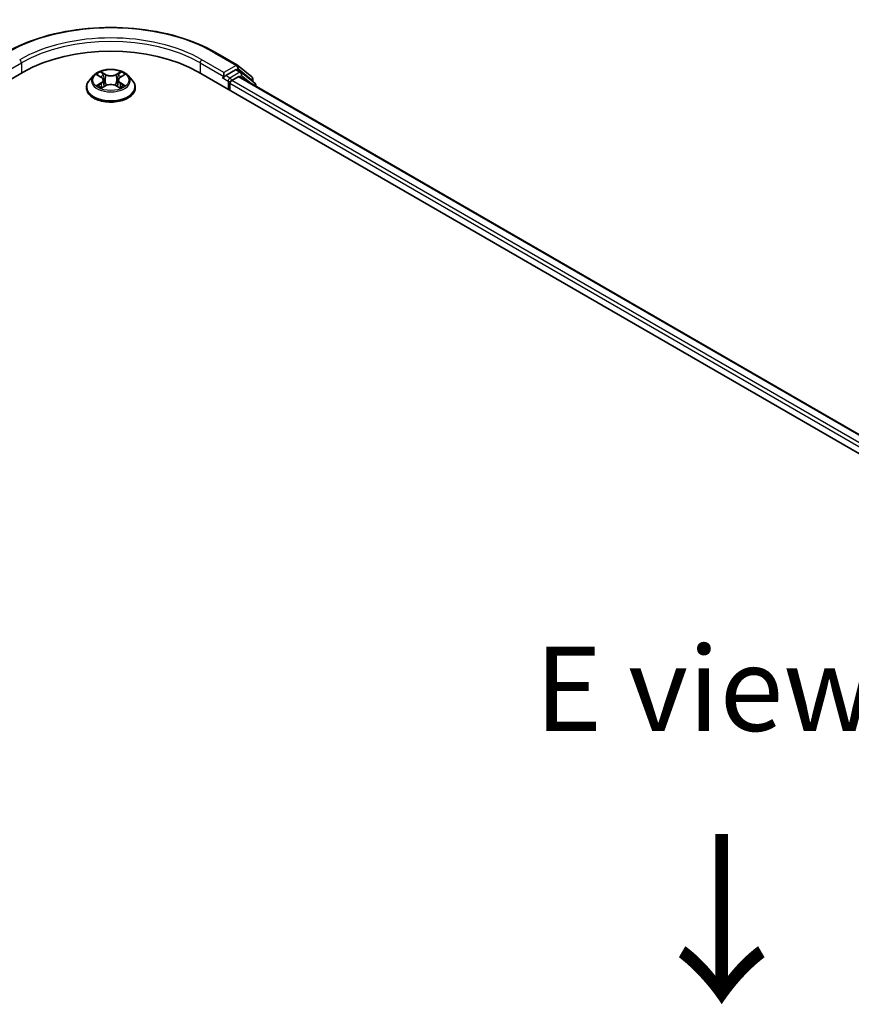
# Model space of a CAD drawing. Units: millimetres. Extents: x 0 to 6371, y 0 to 1405.
# Drawn here: x 42 to 59, y 116 to 136 of the extents above; entities that cross this region are included whole.
import ezdxf

# ---------------------------------------------------------------- set-up
doc = ezdxf.new("R2010")
doc.units = ezdxf.units.MM
doc.header["$LTSCALE"] = 0.666667
for name, color, linetype, lineweight in [('Symbol (ISO)', 7, 'Continuous', 18), ('Visible (ISO)', 7, 'Continuous', 35), ('Visible Narrow (ISO)', 7, 'Continuous', 25)]:
    doc.layers.add(name, color=color, linetype=linetype, lineweight=lineweight)
doc.styles.add('Note Text (TK)', font='MS PGothic.ttf')

msp = doc.modelspace()

# ---------------------------------------------------------------- linework, layer by layer
at = {"layer": 'Visible (ISO)'}
for p, q in [((46.3298, 135.0683), (46.7658, 134.8166)), ((46.7723, 134.8122), (47.0481, 134.5892)), ((23.6704, 123.7942), (42.5265, 134.6808)), ((43.9172, 134.614), (43.8345, 134.5218)), ((43.9981, 134.6242), (44.0691, 134.5817)), ((44.4488, 134.5817), (44.5198, 134.6242)), ((44.6008, 134.614), (44.6834, 134.5218)), ((45.9914, 134.6808), (76.6327, 116.99)), ((46.4878, 134.5694), (46.4893, 134.5703)), ((46.4981, 134.674), (46.4981, 134.5923)), ((46.729, 134.7256), (46.5335, 134.6127)), ((46.6513, 134.5175), (46.7762, 134.5896)), ((46.8364, 134.6805), (46.754, 134.7281)), ((76.2508, 117.5893), (46.8012, 134.5921)), ((47.107, 134.4625), (46.8429, 134.676)), ((47.0667, 134.5503), (47.0667, 134.4951)), ((43.7756, 134.3746), (43.7756, 134.3801)), ((44.0821, 134.3715), (44.156, 134.4127)), ((44.1128, 134.5235), (44.1265, 134.3962)), ((44.3619, 134.4127), (44.4358, 134.3715)), ((44.4051, 134.5235), (44.3915, 134.3962)), ((44.7423, 134.3746), (44.7423, 134.3801)), ((46.616, 134.3202), (46.616, 134.4563)), ((47.1256, 134.4048), (47.1256, 134.4236))]:
    msp.add_line(p, q, dxfattribs=at)
for centre, start, end in [((46.7408, 134.7733), 51.05172, 60), ((46.8114, 134.6372), 51.05172, 60), ((47.0167, 134.5503), 0, 51.05172), ((47.0756, 134.4236), 0, 51.05172)]:
    msp.add_arc(centre, 0.05, start, end, dxfattribs=at)
for centre, major_axis, start_param, end_param in [((44.259, 133.6806), (2.45, 0), 0.7853982, 2.3561945), ((46.4628, 134.6127), (0.025, -0.0433), 5.4977871, 7.0685835), ((46.729, 134.6848), (0.025, 0.0433), 0, 0.7853982), ((46.7762, 134.5488), (0.025, 0.0433), 0, 0.7853982), ((46.6513, 134.4767), (0.025, 0.0433), 0.7853982, 2.3561945)]:
    msp.add_ellipse(centre, major_axis=major_axis, ratio=0.5773503, start_param=start_param, end_param=end_param, dxfattribs=at)
for points, knots in [([(42.1881, 135.0683), (42.4063, 135.1943), (42.658, 135.2998), (43.2047, 135.4606), (43.4995, 135.5159), (44.1041, 135.5712), (44.4138, 135.5712), (45.0184, 135.5159), (45.3133, 135.4606), (45.8599, 135.2998), (46.1116, 135.1943), (46.3298, 135.0683)], [3.1415927, 3.1415927, 3.1415927, 3.1415927, 3.4557519, 3.4557519, 3.7699112, 3.7699112, 4.0840704, 4.0840704, 4.3982297, 4.3982297, 4.712389, 4.712389, 4.712389, 4.712389]), ([(44.6008, 134.614), (44.5803, 134.6369), (44.5543, 134.6569), (44.493, 134.6913), (44.4573, 134.7055), (44.3807, 134.7262), (44.3398, 134.7328), (44.2569, 134.7378), (44.215, 134.7363), (44.1337, 134.7255), (44.0945, 134.7162), (44.0224, 134.6902), (43.9895, 134.6735), (43.9449, 134.6415), (43.93, 134.6283), (43.9172, 134.614)], [1.2629648, 1.2629648, 1.2629648, 1.2629648, 1.5839777, 1.5839777, 1.9184063, 1.9184063, 2.2514838, 2.2514838, 2.5827972, 2.5827972, 2.9145331, 2.9145331, 3.2485111, 3.2485111, 3.4494242, 3.4494242, 3.4494242, 3.4494242]), ([(44.0145, 134.6144), (44.0045, 134.6257), (43.9894, 134.6321), (43.9749, 134.6353), (43.9747, 134.6353), (43.9746, 134.6354)], [0.001902216, 0.001902216, 0.001902216, 0.001902216, 0.032055974, 0.032055974, 0.032394303, 0.032394303, 0.032394303, 0.032394303]), ([(43.9746, 134.6354), (43.9747, 134.6353), (43.9749, 134.6352), (43.9763, 134.6347), (43.9777, 134.6342), (43.979, 134.6336)], [-0.0323943032, -0.0323943032, -0.0323943032, -0.0323943032, -0.0320559737, -0.0320559737, -0.0289727583, -0.0289727583, -0.0289727583, -0.0289727583]), ([(44.0671, 134.6881), (44.067, 134.6881), (44.0669, 134.6882), (44.0668, 134.6883), (44.0667, 134.6884), (44.0666, 134.6885)], [-0.00023059908, -0.00023059908, -0.00023059908, -0.00023059908, 0, 0, 0.00033832945, 0.00033832945, 0.00033832945, 0.00033832945]), ([(44.0666, 134.6885), (44.0666, 134.6884), (44.0667, 134.6883), (44.0668, 134.6881), (44.0669, 134.6881), (44.0669, 134.688)], [-0.00033832945, -0.00033832945, -0.00033832945, -0.00033832945, 0, 0, 0.00024151791, 0.00024151791, 0.00024151791, 0.00024151791]), ([(44.1128, 134.5235), (44.1123, 134.528), (44.1113, 134.5325), (44.1081, 134.5413), (44.1061, 134.5455), (44.1009, 134.5537), (44.0979, 134.5577), (44.091, 134.5652), (44.0872, 134.5688), (44.0787, 134.5756), (44.0741, 134.5788), (44.0691, 134.5817)], [0.84730152, 0.84730152, 0.84730152, 0.84730152, 0.98850982, 0.98850982, 1.12971813, 1.12971813, 1.27092643, 1.27092643, 1.41213473, 1.41213473, 1.55334303, 1.55334303, 1.55334303, 1.55334303]), ([(44.4488, 134.5817), (44.4439, 134.5788), (44.4392, 134.5756), (44.4307, 134.5688), (44.4269, 134.5652), (44.42, 134.5577), (44.417, 134.5537), (44.4119, 134.5455), (44.4098, 134.5413), (44.4066, 134.5325), (44.4056, 134.528), (44.4051, 134.5235)], [3.15904595, 3.15904595, 3.15904595, 3.15904595, 3.30025425, 3.30025425, 3.44146255, 3.44146255, 3.58267086, 3.58267086, 3.72387916, 3.72387916, 3.86508746, 3.86508746, 3.86508746, 3.86508746]), ([(44.4308, 134.6531), (44.4402, 134.666), (44.4455, 134.6794), (44.4512, 134.6883), (44.4513, 134.6884), (44.4513, 134.6885)], [0, 0, 0, 0, 0.032055974, 0.032055974, 0.032394303, 0.032394303, 0.032394303, 0.032394303]), ([(44.4513, 134.6885), (44.4512, 134.6884), (44.4511, 134.6883), (44.4502, 134.6875), (44.4493, 134.6867), (44.4484, 134.6858)], [-0.0323943032, -0.0323943032, -0.0323943032, -0.0323943032, -0.0320559737, -0.0320559737, -0.0289727583, -0.0289727583, -0.0289727583, -0.0289727583]), ([(44.5433, 134.6354), (44.5432, 134.6353), (44.543, 134.6353), (44.5428, 134.6352), (44.5426, 134.6352), (44.5425, 134.6352)], [-0.00033832945, -0.00033832945, -0.00033832945, -0.00033832945, 0, 0, 0.00024151791, 0.00024151791, 0.00024151791, 0.00024151791]), ([(44.5426, 134.6351), (44.5427, 134.6351), (44.5428, 134.6352), (44.5431, 134.6352), (44.5432, 134.6353), (44.5433, 134.6354)], [-0.00023059908, -0.00023059908, -0.00023059908, -0.00023059908, 0, 0, 0.00033832945, 0.00033832945, 0.00033832945, 0.00033832945]), ([(46.4893, 134.5703), (46.4908, 134.5712), (46.4922, 134.5722), (46.4958, 134.575), (46.498, 134.5772), (46.5025, 134.5821), (46.5048, 134.5847), (46.511, 134.5921), (46.5153, 134.5973), (46.5243, 134.6064), (46.529, 134.6102), (46.5335, 134.6127)], [0.022988029, 0.022988029, 0.022988029, 0.022988029, 0.027053401, 0.027053401, 0.033003378, 0.033003378, 0.038953354, 0.038953354, 0.050334548, 0.050334548, 0.061715743, 0.061715743, 0.061715743, 0.061715743]), ([(43.8345, 134.5218), (43.827, 134.5135), (43.8202, 134.5049), (43.8079, 134.4872), (43.8024, 134.4781), (43.7928, 134.4594), (43.7888, 134.4498), (43.7823, 134.4303), (43.7798, 134.4204), (43.7765, 134.4004), (43.7756, 134.3903), (43.7756, 134.3801)], [3.4494242, 3.4494242, 3.4494242, 3.4494242, 3.54493753, 3.54493753, 3.64045085, 3.64045085, 3.73596417, 3.73596417, 3.83147749, 3.83147749, 3.92699082, 3.92699082, 3.92699082, 3.92699082]), ([(43.7756, 134.3746), (43.7756, 134.3448), (43.7835, 134.3151), (43.814, 134.2581), (43.8371, 134.231), (43.8969, 134.1819), (43.934, 134.16), (44.018, 134.1244), (44.0649, 134.1106), (44.1635, 134.0924), (44.2152, 134.0881), (44.3182, 134.089), (44.3696, 134.0944), (44.4669, 134.1143), (44.513, 134.1289), (44.5951, 134.1661), (44.6312, 134.1888), (44.6895, 134.2402), (44.7118, 134.2689), (44.7366, 134.3238), (44.7423, 134.3492), (44.7423, 134.3746)], [3.9269908, 3.9269908, 3.9269908, 3.9269908, 4.2267014, 4.2267014, 4.5391124, 4.5391124, 4.8636054, 4.8636054, 5.1893334, 5.1893334, 5.5140838, 5.5140838, 5.8384387, 5.8384387, 6.1632728, 6.1632728, 6.4890702, 6.4890702, 6.8129852, 6.8129852, 7.0685835, 7.0685835, 7.0685835, 7.0685835]), ([(43.9753, 134.4135), (43.9752, 134.4135), (43.9751, 134.4134), (43.9749, 134.4133), (43.9747, 134.4133), (43.9746, 134.4132)], [-0.00023059908, -0.00023059908, -0.00023059908, -0.00023059908, 0, 0, 0.00033832945, 0.00033832945, 0.00033832945, 0.00033832945]), ([(43.9746, 134.4132), (43.9747, 134.4133), (43.9749, 134.4133), (43.9752, 134.4134), (43.9753, 134.4134), (43.9754, 134.4134)], [-0.00033832945, -0.00033832945, -0.00033832945, -0.00033832945, 0, 0, 0.00024151791, 0.00024151791, 0.00024151791, 0.00024151791]), ([(44.0303, 134.4072), (44.0334, 134.4047), (44.0366, 134.4021), (44.0436, 134.3971), (44.0474, 134.3946), (44.0553, 134.3897), (44.0595, 134.3872), (44.0684, 134.3825), (44.073, 134.3801), (44.0807, 134.3765), (44.0836, 134.3752), (44.0865, 134.3739)], [4.53491661, 4.53491661, 4.53491661, 4.53491661, 4.60506204, 4.60506204, 4.67520747, 4.67520747, 4.7453529, 4.7453529, 4.81549833, 4.81549833, 4.85637589, 4.85637589, 4.85637589, 4.85637589]), ([(44.085, 134.3731), (44.0769, 134.3736), (44.072, 134.3684), (44.0667, 134.3603), (44.0666, 134.3602), (44.0666, 134.3601)], [0.002431037, 0.002431037, 0.002431037, 0.002431037, 0.032055974, 0.032055974, 0.032394303, 0.032394303, 0.032394303, 0.032394303]), ([(44.0666, 134.3601), (44.0667, 134.3602), (44.0668, 134.3603), (44.0678, 134.3611), (44.0686, 134.3619), (44.0695, 134.3626)], [-0.0323943032, -0.0323943032, -0.0323943032, -0.0323943032, -0.0320559737, -0.0320559737, -0.0289727583, -0.0289727583, -0.0289727583, -0.0289727583]), ([(44.3619, 134.4127), (44.3508, 134.4189), (44.3382, 134.424), (44.3109, 134.4318), (44.2964, 134.4345), (44.2666, 134.4371), (44.2513, 134.4371), (44.2215, 134.4345), (44.207, 134.4318), (44.1798, 134.424), (44.1671, 134.4189), (44.156, 134.4127)], [1.5882496, 1.5882496, 1.5882496, 1.5882496, 1.8954276, 1.8954276, 2.2026055, 2.2026055, 2.5097835, 2.5097835, 2.8169614, 2.8169614, 3.1241394, 3.1241394, 3.1241394, 3.1241394]), ([(44.4314, 134.3739), (44.4344, 134.3752), (44.4372, 134.3765), (44.4449, 134.3801), (44.4496, 134.3825), (44.4584, 134.3872), (44.4626, 134.3897), (44.4706, 134.3946), (44.4743, 134.3971), (44.4813, 134.4021), (44.4846, 134.4047), (44.4876, 134.4072)], [6.13919839, 6.13919839, 6.13919839, 6.13919839, 6.18007596, 6.18007596, 6.25022139, 6.25022139, 6.32036682, 6.32036682, 6.39051225, 6.39051225, 6.46065768, 6.46065768, 6.46065768, 6.46065768]), ([(44.4508, 134.3605), (44.4509, 134.3605), (44.451, 134.3604), (44.4511, 134.3603), (44.4512, 134.3602), (44.4513, 134.3601)], [-0.00023059908, -0.00023059908, -0.00023059908, -0.00023059908, 0, 0, 0.00033832945, 0.00033832945, 0.00033832945, 0.00033832945]), ([(44.4513, 134.3601), (44.4513, 134.3602), (44.4512, 134.3603), (44.4511, 134.3604), (44.4511, 134.3605), (44.451, 134.3606)], [-0.00033832945, -0.00033832945, -0.00033832945, -0.00033832945, 0, 0, 0.00024151791, 0.00024151791, 0.00024151791, 0.00024151791]), ([(44.5016, 134.4138), (44.5115, 134.4156), (44.5276, 134.4165), (44.543, 134.4133), (44.5432, 134.4133), (44.5433, 134.4132)], [0, 0, 0, 0, 0.032055974, 0.032055974, 0.032394303, 0.032394303, 0.032394303, 0.032394303]), ([(44.5433, 134.4132), (44.5432, 134.4133), (44.5431, 134.4133), (44.5416, 134.4139), (44.5402, 134.4144), (44.5389, 134.4148)], [-0.0323943032, -0.0323943032, -0.0323943032, -0.0323943032, -0.0320559737, -0.0320559737, -0.0289727583, -0.0289727583, -0.0289727583, -0.0289727583]), ([(44.7423, 134.3801), (44.7423, 134.3903), (44.7414, 134.4004), (44.7381, 134.4204), (44.7356, 134.4303), (44.7291, 134.4498), (44.7251, 134.4594), (44.7155, 134.4781), (44.71, 134.4872), (44.6977, 134.5049), (44.6909, 134.5135), (44.6834, 134.5218)], [0.78539816, 0.78539816, 0.78539816, 0.78539816, 0.88091149, 0.88091149, 0.97642481, 0.97642481, 1.07193813, 1.07193813, 1.16745145, 1.16745145, 1.26296478, 1.26296478, 1.26296478, 1.26296478])]:
    msp.add_open_spline(points, degree=3, knots=knots, dxfattribs=at)
for points in [[(43.979, 134.6336), (43.9855, 134.631), (43.992, 134.6278), (43.9981, 134.6242)], [(44.4484, 134.6858), (44.4402, 134.6781), (44.4318, 134.6686), (44.4224, 134.6595)], [(44.5198, 134.6242), (44.5198, 134.6242), (44.5198, 134.6242), (44.5198, 134.6242)], [(44.0695, 134.3626), (44.0736, 134.3661), (44.0778, 134.3691), (44.0821, 134.3715)], [(44.5389, 134.4148), (44.5263, 134.4192), (44.5135, 134.4219), (44.5039, 134.4237)]]:
    msp.add_open_spline(points, degree=3, dxfattribs=at)
at = {"layer": 'Visible Narrow (ISO)'}
for p, q in [((46.3048, 135.0659), (46.7408, 134.8141)), ((42.0198, 134.5923), (42.4912, 134.8645)), ((42.4912, 134.8645), (42.4912, 134.6604)), ((46.0267, 134.8645), (46.4981, 134.5923)), ((46.0267, 134.8645), (46.0267, 134.6604)), ((46.4981, 134.674), (46.0621, 134.9257)), ((46.7408, 134.8141), (46.4981, 134.674)), ((46.729, 134.7256), (46.7762, 134.7529)), ((46.7762, 134.7529), (47.052, 134.5299)), ((43.9746, 134.6354), (44.0648, 134.5814)), ((44.1601, 134.6364), (44.0666, 134.6885)), ((44.0955, 134.6595), (44.1543, 134.6267)), ((44.1459, 134.5087), (44.116, 134.6164)), ((44.1543, 134.6267), (44.1459, 134.5087)), ((44.4513, 134.6885), (44.3578, 134.6364)), ((44.3636, 134.6267), (44.4224, 134.6595)), ((44.3636, 134.6267), (44.372, 134.5087)), ((44.4019, 134.6164), (44.372, 134.5087)), ((44.4531, 134.5814), (44.5433, 134.6354)), ((46.4628, 134.5719), (46.5806, 134.5039)), ((46.616, 134.5651), (46.5335, 134.6127)), ((46.8114, 134.678), (46.616, 134.5651)), ((46.729, 134.7256), (46.8114, 134.678)), ((76.2361, 117.5809), (46.7762, 134.5896)), ((46.8026, 134.5912), (46.8468, 134.6167)), ((46.8468, 134.6167), (47.0677, 134.4382)), ((44.0648, 134.4672), (43.9746, 134.4132)), ((44.0141, 134.4237), (44.0708, 134.4577)), ((44.0441, 134.3968), (44.0382, 134.4064)), ((44.0666, 134.3601), (44.1601, 134.4122)), ((44.0708, 134.4577), (44.0767, 134.3784)), ((44.0772, 134.3715), (44.0772, 134.3715)), ((44.0774, 134.3686), (44.0774, 134.3686)), ((44.3578, 134.4122), (44.4513, 134.3601)), ((44.4405, 134.3686), (44.4405, 134.3686)), ((44.4407, 134.3715), (44.4407, 134.3715)), ((44.4471, 134.4577), (44.4413, 134.3784)), ((44.4471, 134.4577), (44.5039, 134.4237)), ((44.5433, 134.4132), (44.4531, 134.4672)), ((44.4797, 134.4064), (44.4738, 134.3968)), ((46.5806, 134.5039), (46.5806, 134.3406)), ((76.0788, 117.4459), (46.616, 134.4563)), ((76.1133, 117.5076), (46.6513, 134.5175)), ((47.052, 134.5299), (47.052, 134.507))]:
    msp.add_line(p, q, dxfattribs=at)
for centre, major_axis, ratio, start_param, end_param in [((44.259, 133.8847), (2.8932, 0), 0.5773503, 0.7853982, 2.3561945), ((44.259, 133.8847), (-2.55, 0), 0.5773503, 3.9269908, 5.4977871), ((44.259, 133.8439), (2.5, 0), 0.5773503, 0.7853982, 2.3561945), ((46.3048, 135.025), (0.025, 0.0433), 0.5773503, 0, 0.7853982), ((42.4558, 134.8849), (-0.025, 0.0433), 0.5773503, 3.9269908, 5.4977871), ((46.0621, 134.8849), (0.025, 0.0433), 0.5773503, 0.7853982, 2.3561945), ((46.7408, 134.7733), (0.025, 0.0433), 0.5773503, 0, 0.7853982), ((46.7408, 134.7733), (-0.025, 0.0433), 0.5773503, 3.9269908, 5.4977871), ((46.7408, 134.7733), (0.0314, 0.0389), 0.8131434, 4.839733, 6.2831853), ((44.259, 134.5119), (-0.3849, 0), 0.5773503, 5.8056187, 9.9023446), ((44.259, 134.5243), (-0.3433, 0), 0.5773503, 5.3071026, 5.6884717), ((44.259, 134.4865), (0.2687, 0), 0.5773503, 2.1762943, 2.4206222), ((44.0648, 134.5746), (0.00428, 0.00715), 0.5873385, 0, 0.7942785), ((43.9624, 134.5243), (0.1424, 0), 0.5773503, 5.5152404, 7.0511302), ((44.0898, 134.6566), (-0.00681, -0.00481), 0.1849737, 1.043317, 2.4384992), ((44.0678, 134.622), (0.0353, -0.0705), 0.5476269, 1.2270205, 1.8422764), ((44.1103, 134.6135), (-0.00803, -0.00223), 0.2229178, 3.8515805, 5.2070037), ((44.1601, 134.6296), (-0.00406, -0.00728), 0.5671862, 3.9184152, 5.401945), ((44.259, 134.6893), (0.1507, 0), 0.5773503, 3.9444441, 5.4803339), ((44.259, 134.6955), (-0.1424, 0), 0.5773503, 0.8028515, 2.3387412), ((44.3578, 134.6296), (0.00406, -0.00728), 0.5671862, 0.8812403, 2.3647701), ((44.5555, 134.5243), (-0.1424, 0), 0.5773503, 5.5152404, 7.0511302), ((44.4501, 134.622), (-0.0353, -0.0705), 0.5476269, 4.4409089, 5.0561648), ((44.4076, 134.6135), (-0.00803, 0.00223), 0.2229178, 4.2177743, 5.5731974), ((44.259, 134.4865), (0.2687, 0), 0.5773503, 0.7209705, 0.9652983), ((44.4281, 134.6566), (-0.00681, 0.00481), 0.1849737, 0.7030935, 2.0982756), ((44.4531, 134.5746), (-0.00428, 0.00715), 0.5873385, 5.4889069, 6.2831853), ((44.259, 134.5243), (-0.3433, 0), 0.5773503, 3.7363063, 4.1176753), ((46.616, 134.5243), (-0.025, -0.0433), 0.5773503, 3.9269908, 5.4977871), ((46.616, 134.5243), (-0.025, 0.0433), 0.5773503, 4.22077, 5.4977871), ((46.8114, 134.6372), (0.025, 0.0433), 0.5773503, 0, 0.7853982), ((46.8114, 134.6372), (-0.025, 0.0433), 0.5773503, 3.9269908, 5.4977871), ((46.8114, 134.6372), (0.0314, 0.0389), 0.8131434, 4.839733, 6.2831853), ((47.0167, 134.5503), (0.0314, 0.0389), 0.8131434, 4.839733, 6.2831853), ((47.0167, 134.5503), (0.05, 0), 0.5773503, 5.4977871, 6.2831853), ((44.259, 134.395), (-0.4779, 0), 0.5773503, 5.8056187, 9.9023446), ((44.259, 134.3801), (-0.4833, 0), 0.5773503, 0, 3.1415927), ((44.259, 134.3746), (0.4833, 0), 0.5773503, 3.1415927, 6.2831853), ((44.259, 134.5243), (0.3433, 0), 0.5773503, 3.7363063, 4.1176753), ((44.02, 134.421), (-0.0016, -0.00818), 0.7797536, 4.5269049, 5.922087), ((43.9945, 134.3589), (-0.0263, -0.0627), 0.7122196, 2.6720097, 3.2872655), ((44.0442, 134.4037), (-0.00708, -0.00439), 0.7297361, 5.1634453, 5.7754826), ((44.0648, 134.4604), (0.00428, -0.00715), 0.5873385, 0.8637843, 2.3473142), ((43.9624, 134.5181), (0.1507, 0), 0.5773503, 5.5152404, 6.3450887), ((44.1401, 134.5058), (-0.00803, -0.00223), 0.2228845, 3.8515738, 5.2026198), ((44.1601, 134.4054), (-0.00406, 0.00728), 0.5671862, 5.5063628, 6.2831853), ((44.259, 134.3531), (0.1424, 0), 0.5773503, 0.8028515, 2.3387412), ((44.3578, 134.4054), (0.00406, 0.00728), 0.5671862, 0, 0.7768225), ((44.3778, 134.5058), (-0.00803, 0.00223), 0.2228845, 4.2221582, 5.5732041), ((44.5555, 134.5181), (-0.1507, 0), 0.5773503, 6.221282, 7.0511302), ((44.4531, 134.4604), (-0.00428, -0.00715), 0.5873385, 3.9358711, 5.419401), ((44.259, 134.5243), (0.3433, 0), 0.5773503, 5.3071026, 5.6884717), ((44.5234, 134.3589), (0.0263, -0.0627), 0.7122196, 2.9959198, 3.6111756), ((44.4737, 134.4037), (-0.00708, 0.00439), 0.7297361, 3.6492954, 4.2613326), ((44.4979, 134.421), (0.0016, -0.00818), 0.7797536, 0.3610983, 1.7562804), ((46.616, 134.5243), (0.05, 0), 0.5773503, 3.9269908, 4.9915058), ((47.0756, 134.4236), (0.0314, 0.0389), 0.8131434, 5.0143174, 6.2831853), ((47.0756, 134.4236), (0.05, 0), 0.5773503, 5.7449339, 6.2831853)]:
    msp.add_ellipse(centre, major_axis=major_axis, ratio=ratio, start_param=start_param, end_param=end_param, dxfattribs=at)
msp.add_ellipse((44.259, 134.5243), major_axis=(0.3569, 0), ratio=0.5773503, dxfattribs=at)
for points in [[(44.0669, 134.688), (44.0725, 134.6792), (44.0778, 134.6659), (44.0871, 134.6531)], [(44.0955, 134.6595), (44.0852, 134.6695), (44.0761, 134.68), (44.0671, 134.6881)], [(44.0871, 134.6531), (44.0956, 134.6414), (44.1022, 134.6278), (44.106, 134.614)], [(44.106, 134.614), (44.116, 134.5782), (44.1259, 134.5423), (44.1359, 134.5064)], [(44.382, 134.5064), (44.392, 134.5423), (44.4019, 134.5782), (44.4119, 134.614)], [(44.4119, 134.614), (44.4157, 134.6278), (44.4223, 134.6414), (44.4308, 134.6531)], [(44.5425, 134.6352), (44.5283, 134.632), (44.5133, 134.6256), (44.5035, 134.6144)], [(44.5198, 134.6242), (44.5271, 134.6285), (44.5349, 134.6321), (44.5426, 134.6351)], [(44.0141, 134.4237), (44.0035, 134.4217), (43.9891, 134.4187), (43.9753, 134.4135)], [(43.9754, 134.4134), (43.9905, 134.4165), (44.0065, 134.4156), (44.0163, 134.4138)], [(44.0163, 134.4138), (44.0215, 134.4128), (44.0262, 134.4106), (44.0303, 134.4071)], [(44.1359, 134.5064), (44.1443, 134.4761), (44.1541, 134.4464), (44.1658, 134.4177)], [(44.1737, 134.4211), (44.1628, 134.4496), (44.1537, 134.4789), (44.1459, 134.5087)], [(44.372, 134.5087), (44.3642, 134.4789), (44.3551, 134.4496), (44.3442, 134.4211)], [(44.3521, 134.4177), (44.3638, 134.4464), (44.3736, 134.4761), (44.382, 134.5064)], [(44.451, 134.3606), (44.4458, 134.3685), (44.4409, 134.3736), (44.4329, 134.3731)], [(44.4358, 134.3715), (44.441, 134.3686), (44.4459, 134.3648), (44.4508, 134.3605)], [(44.4876, 134.4071), (44.4917, 134.4106), (44.4964, 134.4128), (44.5016, 134.4138)]]:
    msp.add_open_spline(points, degree=3, dxfattribs=at)

# ---------------------------------------------------------------- texts
at = {"layer": 'Symbol (ISO)', "color": 7, "insert": (56.0169, 122.4887), "char_height": 1.666667, "attachment_point": 5, "line_spacing_factor": 1.5, "style": 'Note Text (TK)'}
msp.add_mtext('\\fＭＳ Ｐゴシック|b0|i0;E view', dxfattribs=at)
at = {"layer": 'Symbol (ISO)', "color": 7, "insert": (56.2976, 119.7584), "char_height": 2.666667, "attachment_point": 4, "rotation": 270, "line_spacing_factor": 1.5, "style": 'Note Text (TK)'}
msp.add_mtext('\\fＭＳ Ｐゴシック|b0|i0;{\\H2.6667;→}', dxfattribs=at)

doc.saveas('drawing.dxf')
